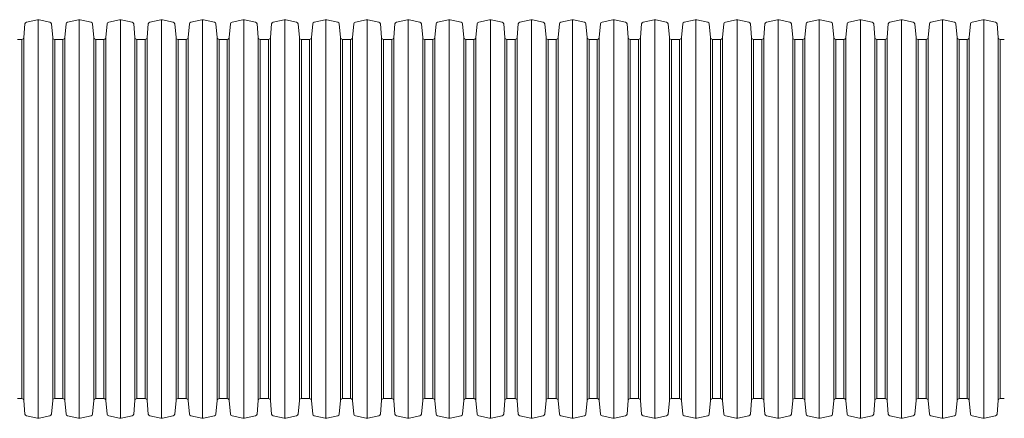
# Model space of a CAD drawing. Units: millimetres. Extents: x 13058 to 73590, y 5012 to 30714.
# Drawn here: x 17039 to 17533, y 26190 to 26390 of the extents above; entities that cross this region are included whole.
import ezdxf

# ---------------------------------------------------------------- set-up
doc = ezdxf.new("R2010")
doc.units = ezdxf.units.MM
doc.layers.add('Pragma-Rib-Layer', color=22, linetype='Continuous', lineweight=5)

# ---------------------------------------------------------------- blocks, each defined once
blk = doc.blocks.new('*U30')
for points in [[(2720.2, 90.1), (2722.25, 90.1, 0.388879), (2723.25, 91.01), (2723.85, 97.91, -0.329751), (2724.64, 98.8), (2730.1, 99.96, -0.052408), (2730.51, 100, -0.052408), (2730.93, 99.96), (2736.39, 98.8, -0.329751), (2737.18, 97.91), (2737.78, 91.01, 0.388879), (2738.78, 90.1), (2740.83, 90.1)], [(2740.83, 90.1), (2742.88, 90.1, 0.388879), (2743.88, 91.01), (2744.48, 97.91, -0.329751), (2745.27, 98.8), (2750.73, 99.96, -0.052408), (2751.14, 100, -0.052408), (2751.56, 99.96), (2757.02, 98.8, -0.329751), (2757.81, 97.91), (2758.41, 91.01, 0.388879), (2759.41, 90.1), (2761.46, 90.1)], [(2761.46, 90.1), (2763.51, 90.1, 0.388879), (2764.51, 91.01), (2765.11, 97.91, -0.329751), (2765.9, 98.8), (2771.36, 99.96, -0.052408), (2771.77, 100, -0.052408), (2772.19, 99.96), (2777.65, 98.8, -0.329751), (2778.44, 97.91), (2779.04, 91.01, 0.388879), (2780.04, 90.1), (2782.09, 90.1)], [(2782.09, 90.1), (2784.14, 90.1, 0.388879), (2785.14, 91.01), (2785.74, 97.91, -0.329751), (2786.53, 98.8), (2791.99, 99.96, -0.052408), (2792.4, 100, -0.052408), (2792.82, 99.96), (2798.28, 98.8, -0.329751), (2799.07, 97.91), (2799.67, 91.01, 0.388879), (2800.67, 90.1), (2802.72, 90.1)], [(2802.72, 90.1), (2804.77, 90.1, 0.388879), (2805.77, 91.01), (2806.37, 97.91, -0.329751), (2807.16, 98.8), (2812.62, 99.96, -0.052408), (2813.03, 100, -0.052408), (2813.45, 99.96), (2818.91, 98.8, -0.329751), (2819.7, 97.91), (2820.3, 91.01, 0.388879), (2821.3, 90.1), (2823.35, 90.1)], [(2823.35, 90.1), (2825.4, 90.1, 0.388879), (2826.4, 91.01), (2827, 97.91, -0.329751), (2827.79, 98.8), (2833.25, 99.96, -0.052408), (2833.66, 100, -0.052408), (2834.08, 99.96), (2839.54, 98.8, -0.329751), (2840.33, 97.91), (2840.93, 91.01, 0.388879), (2841.93, 90.1), (2843.98, 90.1)], [(2843.98, 90.1), (2846.03, 90.1, 0.388879), (2847.03, 91.01), (2847.63, 97.91, -0.329751), (2848.42, 98.8), (2853.88, 99.96, -0.052408), (2854.29, 100, -0.052408), (2854.71, 99.96), (2860.17, 98.8, -0.329751), (2860.96, 97.91), (2861.56, 91.01, 0.388879), (2862.56, 90.1), (2864.61, 90.1)], [(2864.61, 90.1), (2866.66, 90.1, 0.388879), (2867.66, 91.01), (2868.26, 97.91, -0.329751), (2869.05, 98.8), (2874.51, 99.96, -0.052408), (2874.92, 100, -0.052408), (2875.34, 99.96), (2880.8, 98.8, -0.329751), (2881.59, 97.91), (2882.19, 91.01, 0.388879), (2883.19, 90.1), (2885.24, 90.1)], [(2885.24, 90.1), (2887.29, 90.1, 0.388879), (2888.29, 91.01), (2888.89, 97.91, -0.329751), (2889.68, 98.8), (2895.14, 99.96, -0.052408), (2895.55, 100, -0.052408), (2895.97, 99.96), (2901.43, 98.8, -0.329751), (2902.22, 97.91), (2902.82, 91.01, 0.388879), (2903.82, 90.1), (2905.87, 90.1)], [(2905.87, 90.1), (2907.92, 90.1, 0.388879), (2908.92, 91.01), (2909.52, 97.91, -0.329751), (2910.31, 98.8), (2915.77, 99.96, -0.052408), (2916.18, 100, -0.052408), (2916.6, 99.96), (2922.06, 98.8, -0.329751), (2922.85, 97.91), (2923.45, 91.01, 0.388879), (2924.45, 90.1), (2926.5, 90.1)], [(2926.5, 90.1), (2928.55, 90.1, 0.388879), (2929.55, 91.01), (2930.15, 97.91, -0.329751), (2930.94, 98.8), (2936.4, 99.96, -0.052408), (2936.81, 100, -0.052408), (2937.23, 99.96), (2942.69, 98.8, -0.329751), (2943.48, 97.91), (2944.08, 91.01, 0.388879), (2945.08, 90.1), (2947.13, 90.1)], [(2947.13, 90.1), (2949.18, 90.1, 0.388879), (2950.18, 91.01), (2950.78, 97.91, -0.329751), (2951.57, 98.8), (2957.03, 99.96, -0.052408), (2957.44, 100, -0.052408), (2957.86, 99.96), (2963.32, 98.8, -0.329751), (2964.11, 97.91), (2964.71, 91.01, 0.388879), (2965.71, 90.1), (2967.76, 90.1)], [(2967.76, 90.1), (2969.81, 90.1, 0.388879), (2970.81, 91.01), (2971.41, 97.91, -0.329751), (2972.2, 98.8), (2977.66, 99.96, -0.052408), (2978.07, 100, -0.052408), (2978.49, 99.96), (2983.95, 98.8, -0.329751), (2984.74, 97.91), (2985.34, 91.01, 0.388879), (2986.34, 90.1), (2988.39, 90.1)], [(2988.39, 90.1), (2990.44, 90.1, 0.388879), (2991.44, 91.01), (2992.04, 97.91, -0.329751), (2992.83, 98.8), (2998.29, 99.96, -0.052408), (2998.7, 100, -0.052408), (2999.12, 99.96), (3004.58, 98.8, -0.329751), (3005.37, 97.91), (3005.97, 91.01, 0.388879), (3006.97, 90.1), (3009.02, 90.1)], [(3009.02, 90.1), (3011.07, 90.1, 0.388879), (3012.07, 91.01), (3012.67, 97.91, -0.329751), (3013.46, 98.8), (3018.92, 99.96, -0.052408), (3019.33, 100, -0.052408), (3019.75, 99.96), (3025.21, 98.8, -0.329751), (3026, 97.91), (3026.6, 91.01, 0.388879), (3027.6, 90.1), (3029.65, 90.1)], [(3029.65, 90.1), (3031.7, 90.1, 0.388879), (3032.7, 91.01), (3033.3, 97.91, -0.329751), (3034.09, 98.8), (3039.55, 99.96, -0.052408), (3039.96, 100, -0.052408), (3040.38, 99.96), (3045.84, 98.8, -0.329751), (3046.63, 97.91), (3047.23, 91.01, 0.388879), (3048.23, 90.1), (3050.28, 90.1)], [(3050.28, 90.1), (3052.33, 90.1, 0.388879), (3053.33, 91.01), (3053.93, 97.91, -0.329751), (3054.72, 98.8), (3060.18, 99.96, -0.052408), (3060.59, 100, -0.052408), (3061.01, 99.96), (3066.47, 98.8, -0.329751), (3067.26, 97.91), (3067.86, 91.01, 0.388879), (3068.86, 90.1), (3070.91, 90.1)], [(3070.91, 90.1), (3072.96, 90.1, 0.388879), (3073.96, 91.01), (3074.56, 97.91, -0.329751), (3075.35, 98.8), (3080.81, 99.96, -0.052408), (3081.22, 100, -0.052408), (3081.64, 99.96), (3087.1, 98.8, -0.329751), (3087.89, 97.91), (3088.49, 91.01, 0.388879), (3089.49, 90.1), (3091.54, 90.1)], [(3091.54, 90.1), (3093.59, 90.1, 0.388879), (3094.59, 91.01), (3095.19, 97.91, -0.329751), (3095.98, 98.8), (3101.44, 99.96, -0.052408), (3101.85, 100, -0.052408), (3102.27, 99.96), (3107.73, 98.8, -0.329751), (3108.52, 97.91), (3109.12, 91.01, 0.388879), (3110.12, 90.1), (3112.17, 90.1)], [(3112.17, 90.1), (3114.22, 90.1, 0.388879), (3115.22, 91.01), (3115.82, 97.91, -0.329751), (3116.61, 98.8), (3122.07, 99.96, -0.052408), (3122.48, 100, -0.052408), (3122.9, 99.96), (3128.36, 98.8, -0.329751), (3129.15, 97.91), (3129.75, 91.01, 0.388879), (3130.75, 90.1), (3132.8, 90.1)], [(3132.8, 90.1), (3134.85, 90.1, 0.388879), (3135.85, 91.01), (3136.45, 97.91, -0.329751), (3137.24, 98.8), (3142.7, 99.96, -0.052408), (3143.11, 100, -0.052408), (3143.53, 99.96), (3148.99, 98.8, -0.329751), (3149.78, 97.91), (3150.38, 91.01, 0.388879), (3151.38, 90.1), (3153.43, 90.1)], [(3153.43, 90.1), (3155.48, 90.1, 0.388879), (3156.48, 91.01), (3157.08, 97.91, -0.329751), (3157.87, 98.8), (3163.33, 99.96, -0.052408), (3163.74, 100, -0.052408), (3164.16, 99.96), (3169.62, 98.8, -0.329751), (3170.41, 97.91), (3171.01, 91.01, 0.388879), (3172.01, 90.1), (3174.06, 90.1)], [(3174.06, 90.1), (3176.11, 90.1, 0.388879), (3177.11, 91.01), (3177.71, 97.91, -0.329751), (3178.5, 98.8), (3183.96, 99.96, -0.052408), (3184.37, 100, -0.052408), (3184.79, 99.96), (3190.25, 98.8, -0.329751), (3191.04, 97.91), (3191.64, 91.01, 0.388879), (3192.64, 90.1), (3194.69, 90.1)], [(3194.69, 90.1), (3196.74, 90.1, 0.388879), (3197.74, 91.01), (3198.34, 97.91, -0.329751), (3199.13, 98.8), (3204.59, 99.96, -0.052408), (3205, 100, -0.052408), (3205.42, 99.96), (3210.88, 98.8, -0.329751), (3211.67, 97.91), (3212.27, 91.01, 0.388879), (3213.27, 90.1), (3215.32, 90.1)], [(2720.2, -90.1), (2722.25, -90.1, -0.388879), (2723.25, -91.01), (2723.85, -97.91, 0.329751), (2724.64, -98.8), (2730.1, -99.96, 0.052408), (2730.51, -100, 0.052408), (2730.93, -99.96), (2736.39, -98.8, 0.329751), (2737.18, -97.91), (2737.78, -91.01, -0.388879), (2738.78, -90.1), (2740.83, -90.1)], [(2740.83, -90.1), (2742.88, -90.1, -0.388879), (2743.88, -91.01), (2744.48, -97.91, 0.329751), (2745.27, -98.8), (2750.73, -99.96, 0.052408), (2751.14, -100, 0.052408), (2751.56, -99.96), (2757.02, -98.8, 0.329751), (2757.81, -97.91), (2758.41, -91.01, -0.388879), (2759.41, -90.1), (2761.46, -90.1)], [(2761.46, -90.1), (2763.51, -90.1, -0.388879), (2764.51, -91.01), (2765.11, -97.91, 0.329751), (2765.9, -98.8), (2771.36, -99.96, 0.052408), (2771.77, -100, 0.052408), (2772.19, -99.96), (2777.65, -98.8, 0.329751), (2778.44, -97.91), (2779.04, -91.01, -0.388879), (2780.04, -90.1), (2782.09, -90.1)], [(2782.09, -90.1), (2784.14, -90.1, -0.388879), (2785.14, -91.01), (2785.74, -97.91, 0.329751), (2786.53, -98.8), (2791.99, -99.96, 0.052408), (2792.4, -100, 0.052408), (2792.82, -99.96), (2798.28, -98.8, 0.329751), (2799.07, -97.91), (2799.67, -91.01, -0.388879), (2800.67, -90.1), (2802.72, -90.1)], [(2802.72, -90.1), (2804.77, -90.1, -0.388879), (2805.77, -91.01), (2806.37, -97.91, 0.329751), (2807.16, -98.8), (2812.62, -99.96, 0.052408), (2813.03, -100, 0.052408), (2813.45, -99.96), (2818.91, -98.8, 0.329751), (2819.7, -97.91), (2820.3, -91.01, -0.388879), (2821.3, -90.1), (2823.35, -90.1)], [(2823.35, -90.1), (2825.4, -90.1, -0.388879), (2826.4, -91.01), (2827, -97.91, 0.329751), (2827.79, -98.8), (2833.25, -99.96, 0.052408), (2833.66, -100, 0.052408), (2834.08, -99.96), (2839.54, -98.8, 0.329751), (2840.33, -97.91), (2840.93, -91.01, -0.388879), (2841.93, -90.1), (2843.98, -90.1)], [(2843.98, -90.1), (2846.03, -90.1, -0.388879), (2847.03, -91.01), (2847.63, -97.91, 0.329751), (2848.42, -98.8), (2853.88, -99.96, 0.052408), (2854.29, -100, 0.052408), (2854.71, -99.96), (2860.17, -98.8, 0.329751), (2860.96, -97.91), (2861.56, -91.01, -0.388879), (2862.56, -90.1), (2864.61, -90.1)], [(2864.61, -90.1), (2866.66, -90.1, -0.388879), (2867.66, -91.01), (2868.26, -97.91, 0.329751), (2869.05, -98.8), (2874.51, -99.96, 0.052408), (2874.92, -100, 0.052408), (2875.34, -99.96), (2880.8, -98.8, 0.329751), (2881.59, -97.91), (2882.19, -91.01, -0.388879), (2883.19, -90.1), (2885.24, -90.1)], [(2885.24, -90.1), (2887.29, -90.1, -0.388879), (2888.29, -91.01), (2888.89, -97.91, 0.329751), (2889.68, -98.8), (2895.14, -99.96, 0.052408), (2895.55, -100, 0.052408), (2895.97, -99.96), (2901.43, -98.8, 0.329751), (2902.22, -97.91), (2902.82, -91.01, -0.388879), (2903.82, -90.1), (2905.87, -90.1)], [(2905.87, -90.1), (2907.92, -90.1, -0.388879), (2908.92, -91.01), (2909.52, -97.91, 0.329751), (2910.31, -98.8), (2915.77, -99.96, 0.052408), (2916.18, -100, 0.052408), (2916.6, -99.96), (2922.06, -98.8, 0.329751), (2922.85, -97.91), (2923.45, -91.01, -0.388879), (2924.45, -90.1), (2926.5, -90.1)], [(2926.5, -90.1), (2928.55, -90.1, -0.388879), (2929.55, -91.01), (2930.15, -97.91, 0.329751), (2930.94, -98.8), (2936.4, -99.96, 0.052408), (2936.81, -100, 0.052408), (2937.23, -99.96), (2942.69, -98.8, 0.329751), (2943.48, -97.91), (2944.08, -91.01, -0.388879), (2945.08, -90.1), (2947.13, -90.1)], [(2947.13, -90.1), (2949.18, -90.1, -0.388879), (2950.18, -91.01), (2950.78, -97.91, 0.329751), (2951.57, -98.8), (2957.03, -99.96, 0.052408), (2957.44, -100, 0.052408), (2957.86, -99.96), (2963.32, -98.8, 0.329751), (2964.11, -97.91), (2964.71, -91.01, -0.388879), (2965.71, -90.1), (2967.76, -90.1)], [(2967.76, -90.1), (2969.81, -90.1, -0.388879), (2970.81, -91.01), (2971.41, -97.91, 0.329751), (2972.2, -98.8), (2977.66, -99.96, 0.052408), (2978.07, -100, 0.052408), (2978.49, -99.96), (2983.95, -98.8, 0.329751), (2984.74, -97.91), (2985.34, -91.01, -0.388879), (2986.34, -90.1), (2988.39, -90.1)], [(2988.39, -90.1), (2990.44, -90.1, -0.388879), (2991.44, -91.01), (2992.04, -97.91, 0.329751), (2992.83, -98.8), (2998.29, -99.96, 0.052408), (2998.7, -100, 0.052408), (2999.12, -99.96), (3004.58, -98.8, 0.329751), (3005.37, -97.91), (3005.97, -91.01, -0.388879), (3006.97, -90.1), (3009.02, -90.1)], [(3009.02, -90.1), (3011.07, -90.1, -0.388879), (3012.07, -91.01), (3012.67, -97.91, 0.329751), (3013.46, -98.8), (3018.92, -99.96, 0.052408), (3019.33, -100, 0.052408), (3019.75, -99.96), (3025.21, -98.8, 0.329751), (3026, -97.91), (3026.6, -91.01, -0.388879), (3027.6, -90.1), (3029.65, -90.1)], [(3029.65, -90.1), (3031.7, -90.1, -0.388879), (3032.7, -91.01), (3033.3, -97.91, 0.329751), (3034.09, -98.8), (3039.55, -99.96, 0.052408), (3039.96, -100, 0.052408), (3040.38, -99.96), (3045.84, -98.8, 0.329751), (3046.63, -97.91), (3047.23, -91.01, -0.388879), (3048.23, -90.1), (3050.28, -90.1)], [(3050.28, -90.1), (3052.33, -90.1, -0.388879), (3053.33, -91.01), (3053.93, -97.91, 0.329751), (3054.72, -98.8), (3060.18, -99.96, 0.052408), (3060.59, -100, 0.052408), (3061.01, -99.96), (3066.47, -98.8, 0.329751), (3067.26, -97.91), (3067.86, -91.01, -0.388879), (3068.86, -90.1), (3070.91, -90.1)], [(3070.91, -90.1), (3072.96, -90.1, -0.388879), (3073.96, -91.01), (3074.56, -97.91, 0.329751), (3075.35, -98.8), (3080.81, -99.96, 0.052408), (3081.22, -100, 0.052408), (3081.64, -99.96), (3087.1, -98.8, 0.329751), (3087.89, -97.91), (3088.49, -91.01, -0.388879), (3089.49, -90.1), (3091.54, -90.1)], [(3091.54, -90.1), (3093.59, -90.1, -0.388879), (3094.59, -91.01), (3095.19, -97.91, 0.329751), (3095.98, -98.8), (3101.44, -99.96, 0.052408), (3101.85, -100, 0.052408), (3102.27, -99.96), (3107.73, -98.8, 0.329751), (3108.52, -97.91), (3109.12, -91.01, -0.388879), (3110.12, -90.1), (3112.17, -90.1)], [(3112.17, -90.1), (3114.22, -90.1, -0.388879), (3115.22, -91.01), (3115.82, -97.91, 0.329751), (3116.61, -98.8), (3122.07, -99.96, 0.052408), (3122.48, -100, 0.052408), (3122.9, -99.96), (3128.36, -98.8, 0.329751), (3129.15, -97.91), (3129.75, -91.01, -0.388879), (3130.75, -90.1), (3132.8, -90.1)], [(3132.8, -90.1), (3134.85, -90.1, -0.388879), (3135.85, -91.01), (3136.45, -97.91, 0.329751), (3137.24, -98.8), (3142.7, -99.96, 0.052408), (3143.11, -100, 0.052408), (3143.53, -99.96), (3148.99, -98.8, 0.329751), (3149.78, -97.91), (3150.38, -91.01, -0.388879), (3151.38, -90.1), (3153.43, -90.1)], [(3153.43, -90.1), (3155.48, -90.1, -0.388879), (3156.48, -91.01), (3157.08, -97.91, 0.329751), (3157.87, -98.8), (3163.33, -99.96, 0.052408), (3163.74, -100, 0.052408), (3164.16, -99.96), (3169.62, -98.8, 0.329751), (3170.41, -97.91), (3171.01, -91.01, -0.388879), (3172.01, -90.1), (3174.06, -90.1)], [(3174.06, -90.1), (3176.11, -90.1, -0.388879), (3177.11, -91.01), (3177.71, -97.91, 0.329751), (3178.5, -98.8), (3183.96, -99.96, 0.052408), (3184.37, -100, 0.052408), (3184.79, -99.96), (3190.25, -98.8, 0.329751), (3191.04, -97.91), (3191.64, -91.01, -0.388879), (3192.64, -90.1), (3194.69, -90.1)], [(3194.69, -90.1), (3196.74, -90.1, -0.388879), (3197.74, -91.01), (3198.34, -97.91, 0.329751), (3199.13, -98.8), (3204.59, -99.96, 0.052408), (3205, -100, 0.052408), (3205.42, -99.96), (3210.88, -98.8, 0.329751), (3211.67, -97.91), (3212.27, -91.01, -0.388879), (3213.27, -90.1), (3215.32, -90.1)]]:
    blk.add_lwpolyline(points, format="xyb")
for points in [[(2730.51, 100), (2730.51, -100)], [(2751.14, 100), (2751.14, -100)], [(2771.77, 100), (2771.77, -100)], [(2792.4, 100), (2792.4, -100)], [(2813.03, 100), (2813.03, -100)], [(2833.66, 100), (2833.66, -100)], [(2854.29, 100), (2854.29, -100)], [(2874.92, 100), (2874.92, -100)], [(2895.55, 100), (2895.55, -100)], [(2916.18, 100), (2916.18, -100)], [(2936.81, 100), (2936.81, -100)], [(2957.44, 100), (2957.44, -100)], [(2978.07, 100), (2978.07, -100)], [(2998.7, 100), (2998.7, -100)], [(3019.33, 100), (3019.33, -100)], [(3039.96, 100), (3039.96, -100)], [(3060.59, 100), (3060.59, -100)], [(3081.22, 100), (3081.22, -100)], [(3101.85, 100), (3101.85, -100)], [(3122.48, 100), (3122.48, -100)], [(3143.11, 100), (3143.11, -100)], [(3163.74, 100), (3163.74, -100)], [(3184.37, 100), (3184.37, -100)], [(3205, 100), (3205, -100)], [(2722.25, -90.1), (2722.25, 90.1)], [(2723.25, 91.01), (2723.25, -91.01)], [(2737.78, -91.01), (2737.78, 91.01)], [(2738.78, 90.1), (2738.78, -90.1)], [(2742.88, -90.1), (2742.88, 90.1)], [(2743.88, 91.01), (2743.88, -91.01)], [(2758.41, -91.01), (2758.41, 91.01)], [(2759.41, 90.1), (2759.41, -90.1)], [(2763.51, -90.1), (2763.51, 90.1)], [(2764.51, 91.01), (2764.51, -91.01)], [(2779.04, -91.01), (2779.04, 91.01)], [(2780.04, 90.1), (2780.04, -90.1)], [(2784.14, -90.1), (2784.14, 90.1)], [(2785.14, 91.01), (2785.14, -91.01)], [(2799.67, -91.01), (2799.67, 91.01)], [(2800.67, 90.1), (2800.67, -90.1)], [(2804.77, -90.1), (2804.77, 90.1)], [(2805.77, 91.01), (2805.77, -91.01)], [(2820.3, -91.01), (2820.3, 91.01)], [(2821.3, 90.1), (2821.3, -90.1)], [(2825.4, -90.1), (2825.4, 90.1)], [(2826.4, 91.01), (2826.4, -91.01)], [(2840.93, -91.01), (2840.93, 91.01)], [(2841.93, 90.1), (2841.93, -90.1)], [(2846.03, -90.1), (2846.03, 90.1)], [(2847.03, 91.01), (2847.03, -91.01)], [(2861.56, -91.01), (2861.56, 91.01)], [(2862.56, 90.1), (2862.56, -90.1)], [(2866.66, -90.1), (2866.66, 90.1)], [(2867.66, 91.01), (2867.66, -91.01)], [(2882.19, -91.01), (2882.19, 91.01)], [(2883.19, 90.1), (2883.19, -90.1)], [(2887.29, -90.1), (2887.29, 90.1)], [(2888.29, 91.01), (2888.29, -91.01)], [(2902.82, -91.01), (2902.82, 91.01)], [(2903.82, 90.1), (2903.82, -90.1)], [(2907.92, -90.1), (2907.92, 90.1)], [(2908.92, 91.01), (2908.92, -91.01)], [(2923.45, -91.01), (2923.45, 91.01)], [(2924.45, 90.1), (2924.45, -90.1)], [(2928.55, -90.1), (2928.55, 90.1)], [(2929.55, 91.01), (2929.55, -91.01)], [(2944.08, -91.01), (2944.08, 91.01)], [(2945.08, 90.1), (2945.08, -90.1)], [(2949.18, -90.1), (2949.18, 90.1)], [(2950.18, 91.01), (2950.18, -91.01)], [(2964.71, -91.01), (2964.71, 91.01)], [(2965.71, 90.1), (2965.71, -90.1)], [(2969.81, -90.1), (2969.81, 90.1)], [(2970.81, 91.01), (2970.81, -91.01)], [(2985.34, -91.01), (2985.34, 91.01)], [(2986.34, 90.1), (2986.34, -90.1)], [(2990.44, -90.1), (2990.44, 90.1)], [(2991.44, 91.01), (2991.44, -91.01)], [(3005.97, -91.01), (3005.97, 91.01)], [(3006.97, 90.1), (3006.97, -90.1)], [(3011.07, -90.1), (3011.07, 90.1)], [(3012.07, 91.01), (3012.07, -91.01)], [(3026.6, -91.01), (3026.6, 91.01)], [(3027.6, 90.1), (3027.6, -90.1)], [(3031.7, -90.1), (3031.7, 90.1)], [(3032.7, 91.01), (3032.7, -91.01)], [(3047.23, -91.01), (3047.23, 91.01)], [(3048.23, 90.1), (3048.23, -90.1)], [(3052.33, -90.1), (3052.33, 90.1)], [(3053.33, 91.01), (3053.33, -91.01)], [(3067.86, -91.01), (3067.86, 91.01)], [(3068.86, 90.1), (3068.86, -90.1)], [(3072.96, -90.1), (3072.96, 90.1)], [(3073.96, 91.01), (3073.96, -91.01)], [(3088.49, -91.01), (3088.49, 91.01)], [(3089.49, 90.1), (3089.49, -90.1)], [(3093.59, -90.1), (3093.59, 90.1)], [(3094.59, 91.01), (3094.59, -91.01)], [(3109.12, -91.01), (3109.12, 91.01)], [(3110.12, 90.1), (3110.12, -90.1)], [(3114.22, -90.1), (3114.22, 90.1)], [(3115.22, 91.01), (3115.22, -91.01)], [(3129.75, -91.01), (3129.75, 91.01)], [(3130.75, 90.1), (3130.75, -90.1)], [(3134.85, -90.1), (3134.85, 90.1)], [(3135.85, 91.01), (3135.85, -91.01)], [(3150.38, -91.01), (3150.38, 91.01)], [(3151.38, 90.1), (3151.38, -90.1)], [(3155.48, -90.1), (3155.48, 90.1)], [(3156.48, 91.01), (3156.48, -91.01)], [(3171.01, -91.01), (3171.01, 91.01)], [(3172.01, 90.1), (3172.01, -90.1)], [(3176.11, -90.1), (3176.11, 90.1)], [(3177.11, 91.01), (3177.11, -91.01)], [(3191.64, -91.01), (3191.64, 91.01)], [(3192.64, 90.1), (3192.64, -90.1)], [(3196.74, -90.1), (3196.74, 90.1)], [(3197.74, 91.01), (3197.74, -91.01)], [(3212.27, -91.01), (3212.27, 91.01)], [(3213.27, 90.1), (3213.27, -90.1)]]:
    blk.add_lwpolyline(points)

msp = doc.modelspace()

# ---------------------------------------------------------------- block references
at = {"layer": 'Pragma-Rib-Layer'}
msp.add_blockref('*U30', (14317.87852, 26289.80656), dxfattribs=at)

doc.saveas('drawing.dxf')
